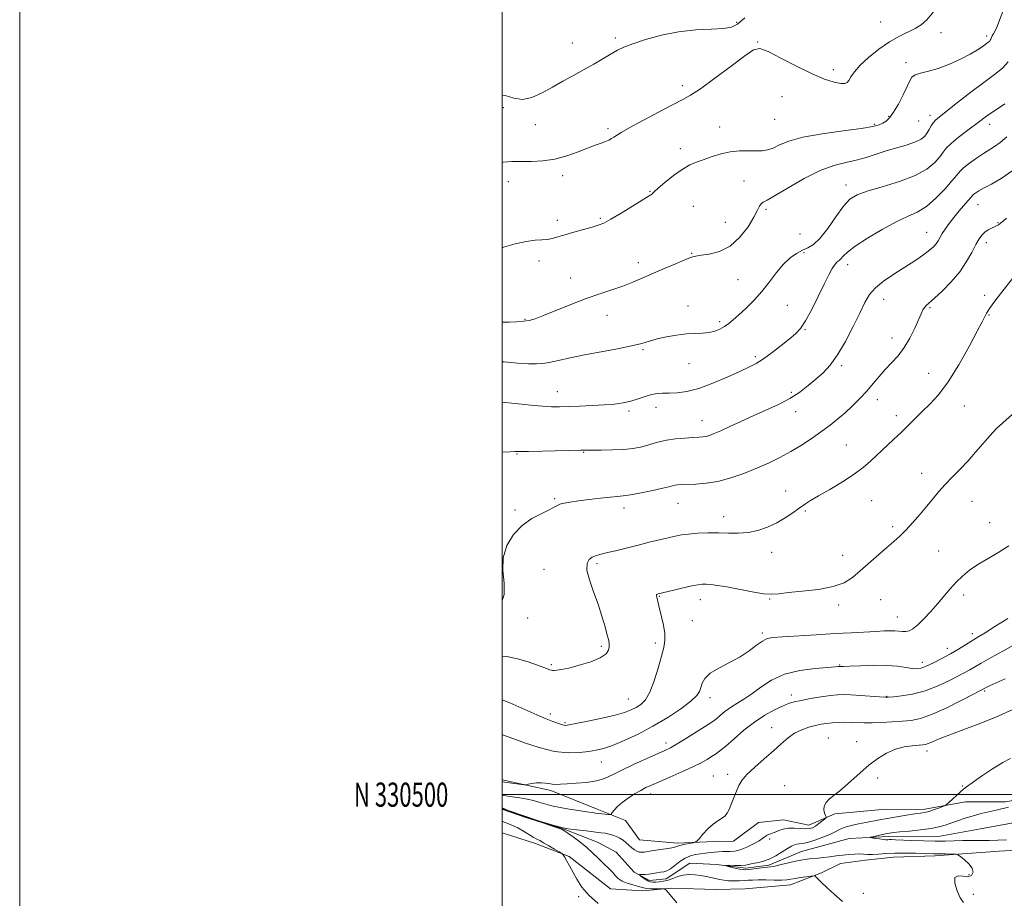
# Model space of a CAD drawing. Extents: x 2087300 to 2090200, y 329800 to 332700.
# Drawn here: x 2087300 to 2087708, y 330457 to 330821 of the extents above; entities that cross this region are included whole.
import ezdxf
from ezdxf.enums import TextEntityAlignment as Align

# ---------------------------------------------------------------- set-up
doc = ezdxf.new("R2010")
doc.units = 0
doc.header["$MEASUREMENT"] = 0
doc.linetypes.add('rvrstm', pattern=[117.1, 50, -3.9, 0.5, -3.9, 0.5, -3.9, 0.5, -3.9, 50])
for name, color, linetype, lineweight in [('32000', 7, 'Continuous', 0), ('32001', 7, 'Continuous', 0), ('DTM HARD BREAKLINE', 7, 'Continuous', 0), ('DTM SPOT ELEVATION', 2, 'Continuous', 13), ('INDEX CONTOUR', 41, 'Continuous', 13), ('INTERMEDIATE CONTOUR', 44, 'Continuous', 0), ('STREAM - RIVER SINGLE LINE', 142, 'rvrstm', 0)]:
    doc.layers.add(name, color=color, linetype=linetype, lineweight=lineweight)
doc.styles.add('Style-WORKING', font='WORKING.shx')

msp = doc.modelspace()

# ---------------------------------------------------------------- linework, layer by layer
at = {"layer": '32000', "flags": 128}
for points in [[(2087300, 329800), (2090200, 329800), (2090200, 332700), (2087300, 332700), (2087300, 329800)], [(2087500, 330000), (2090000, 330000), (2090000, 332500), (2087500, 332500), (2087500, 330000)], [(2087500, 330500), (2090000, 330500)]]:
    msp.add_lwpolyline(points, dxfattribs=at)
at = {"layer": 'DTM HARD BREAKLINE'}
for points in [[(2087679.48, 330474.71, 1212.31), (2087705.99, 330476.59, 1211.41), (2087734.9, 330478.22, 1210.93), (2087751.31, 330479.41, 1210.79), (2087771.73, 330486.41, 1209.61), (2087793.93, 330495.67, 1207.69), (2087821.91, 330515.26, 1207.28), (2087839.84, 330519, 1206.79), (2087861.82, 330523.91, 1206.81), (2087878.93, 330525.81, 1206.64), (2087891.24, 330529.48, 1205.26), (2087911.78, 330526.22, 1204.27), (2087947.92, 330521.91, 1203.28), (2087981.41, 330516.57, 1202.52), (2088020.38, 330510.32, 1201.13), (2088038.95, 330508.31, 1200.81), (2088052.62, 330503.99, 1201.12), (2088064.57, 330503.02, 1200.98), (2088073.73, 330504.33, 1200.18)], [(2087500, 330506.185, 1220.339), (2087520.13, 330501.73, 1219.63), (2087539.41, 330494.02, 1218.44), (2087551.08, 330489.24, 1217.52), (2087556.98, 330481.24, 1217.12), (2087572.65, 330479.93, 1216.37), (2087587.91, 330480.62, 1215.64), (2087595.86, 330480.72, 1215.55), (2087606.24, 330488.43, 1215.15), (2087616.57, 330489.57, 1214.83), (2087627.07, 330487.3, 1214.61), (2087637.87, 330492.11, 1213.71), (2087657.53, 330493.87, 1213.26), (2087675.2, 330493.96, 1212.4), (2087692.07, 330497.08, 1211.63), (2087708.6, 330497.04, 1210.75), (2087727.49, 330500.3, 1210.76), (2087744.38, 330501.9, 1210.38), (2087763.26, 330505.42, 1209.14)], [(2087679.48, 330474.71, 1212.31), (2087662.2, 330474.11, 1212.68), (2087650.6, 330472.83, 1212.68), (2087640.27, 330471.44, 1212.82), (2087632.37, 330467.55, 1213.82), (2087619.56, 330462.6, 1214.66), (2087600.78, 330460.97, 1215.49), (2087588.41, 330460.69, 1215.49), (2087570.36, 330461.22, 1215.83), (2087558.13, 330460.18, 1216.56), (2087544.87, 330461.02, 1217.16), (2087527.79, 330474.31, 1217.89), (2087513.84, 330479.82, 1218.47), (2087500, 330484.239, 1219.749)]]:
    msp.add_polyline3d(points, dxfattribs=at)
at = {"layer": 'DTM SPOT ELEVATION'}
for p in [(2087597.27, 330820.06, 1242.2), (2087656.98, 330820.21, 1241.1), (2087681.93, 330815.87, 1239.3), (2087529.12, 330811.61, 1242.8), (2087546.92, 330813.58, 1242.3), (2087605.9, 330811.92, 1240.1), (2087700.88, 330814.45, 1238.4), (2087667.41, 330803.33, 1238.4), (2087637.28, 330800.44, 1240.7), (2087574.63, 330793.89, 1240.4), (2087616.07, 330789.3, 1238.5), (2087500.45, 330784.76, 1240.6), (2087612.95, 330779.95, 1239.2), (2087660.26, 330781.13, 1238.1), (2087672.6, 330779.24, 1237.2), (2087677.33, 330781.55, 1236.5), (2087513.72, 330777.63, 1241.3), (2087543.86, 330776.03, 1240.3), (2087590.18, 330776.69, 1238.8), (2087654.25, 330777.8, 1238.2), (2087702.04, 330777.78, 1233.4), (2087573.92, 330767.72, 1238.6), (2087502.62, 330754.04, 1239.3), (2087525.11, 330756.57, 1239.5), (2087600.23, 330754.35, 1236.9), (2087561.29, 330750.13, 1238.1), (2087642.56, 330752.67, 1234.6), (2087579.3, 330743.91, 1236.6), (2087609.38, 330742.58, 1235.7), (2087697.3, 330744.58, 1229.2), (2087522.9, 330738.07, 1238.5), (2087540.7, 330738.84, 1238.2), (2087592.49, 330737.17, 1237.2), (2087705.52, 330737.07, 1228.1), (2087623.46, 330732.33, 1235.5), (2087675.92, 330733.01, 1230.8), (2087700.71, 330728.78, 1227.5), (2087515.25, 330721.21, 1237.5), (2087578.62, 330724.34, 1236.1), (2087625.16, 330724.6, 1233.6), (2087556.49, 330720.54, 1236.5), (2087643.22, 330719.61, 1231.4), (2087528.43, 330714.2, 1236.6), (2087597.83, 330713.47, 1234.9), (2087658.14, 330705.27, 1229.3), (2087700.08, 330706.9, 1226.3), (2087577.1, 330702.54, 1234.6), (2087618.2, 330702.82, 1233.1), (2087677.42, 330701.83, 1227.8), (2087509.48, 330696.95, 1236.1), (2087543.48, 330698.7, 1235.4), (2087701.81, 330698.86, 1225.9), (2087590.11, 330696.08, 1234.3), (2087625.61, 330692.78, 1231.9), (2087661.65, 330689.29, 1228.6), (2087558.33, 330684.4, 1233.8), (2087605.01, 330681.51, 1232.3), (2087577.47, 330678.7, 1233.3), (2087640.75, 330677.85, 1229.7), (2087676.75, 330674.69, 1226.9), (2087522.81, 330667.07, 1232.7), (2087619.84, 330666.71, 1230.3), (2087563.81, 330660.55, 1231.4), (2087655.55, 330663.66, 1227.4), (2087691.56, 330661.04, 1225.1), (2087552.64, 330659, 1231.7), (2087621.62, 330658.76, 1229.4), (2087663.44, 330657.04, 1226.5), (2087582.84, 330655.02, 1230.7), (2087642.74, 330644.95, 1226.9), (2087506.15, 330641.23, 1229.9), (2087533.74, 330641.84, 1229.9), (2087673.96, 330633.14, 1224.6), (2087617.54, 330625.79, 1226.7), (2087521.77, 330622.66, 1228.2), (2087572.95, 330620.75, 1227.2), (2087653.14, 330621.91, 1225.1), (2087694.8, 330621.51, 1223.2), (2087505.29, 330618, 1228.3), (2087550.54, 330618.86, 1227.5), (2087591.85, 330615.23, 1226.6), (2087625.66, 330617.59, 1225.8), (2087661.88, 330611.01, 1224.3), (2087702.06, 330612.72, 1222.7), (2087611.73, 330600.45, 1225.4), (2087641.2, 330599.14, 1224.6), (2087681.01, 330600.99, 1223.1), (2087539.36, 330595.75, 1225.7), (2087517.33, 330593.42, 1226.8), (2087565.21, 330582.24, 1223.9), (2087691.38, 330582.75, 1221.5), (2087582.11, 330580.86, 1223.4), (2087610.91, 330581.05, 1223.9), (2087639.54, 330578.66, 1223.7), (2087656.88, 330580.86, 1223.1), (2087510.63, 330573.19, 1227.7), (2087578.85, 330572.13, 1223.1), (2087663.82, 330573.68, 1222.8), (2087607.9, 330566.99, 1222.3), (2087694.85, 330566.79, 1220.5), (2087563.53, 330562.83, 1224.4), (2087541.15, 330561.45, 1226.3), (2087684.49, 330560.71, 1220.6), (2087520.39, 330553.83, 1226.2), (2087639.9, 330553.71, 1220.1), (2087674.21, 330554.82, 1220.5), (2087700.03, 330542.93, 1215.8), (2087552.36, 330539.66, 1224.9), (2087586.16, 330540.19, 1221.5), (2087619.86, 330541.32, 1218.5), (2087659.43, 330540.81, 1218.1), (2087519.95, 330533.44, 1224.4), (2087526.05, 330529.81, 1224.2), (2087611.66, 330527.83, 1216.7), (2087567.9, 330521.44, 1220.5), (2087635.24, 330523.52, 1214.9), (2087646.97, 330522.02, 1214.6), (2087676.13, 330518.09, 1213.5), (2087541.16, 330513.58, 1221.2), (2087587.55, 330507.7, 1216.8), (2087593.44, 330508.43, 1216.4), (2087655.61, 330506.84, 1213.6), (2087617.11, 330503.77, 1214.8), (2087690.81, 330503.57, 1212.1), (2087561.51, 330500.3, 1217.4), (2087610.89, 330481.67, 1213.6), (2087693.54, 330466.81, 1212.2), (2087531.69, 330457.77, 1218.2), (2087649.68, 330459.09, 1213.5), (2087695.32, 330458.71, 1211.5)]:
    msp.add_point(p, dxfattribs=at)
at = {"layer": 'INDEX CONTOUR'}
for points in [[(2087500, 330762.048, 1240), (2087500.479, 330762.146, 1240), (2087503.987, 330762.388, 1240), (2087507.675, 330762.375, 1240), (2087511.995, 330762.398, 1240), (2087516.815, 330762.687, 1240), (2087521.853, 330763.451, 1240), (2087526.828, 330764.803, 1240), (2087531.454, 330766.453, 1240), (2087535.445, 330768.011, 1240), (2087538.589, 330769.179, 1240), (2087540.979, 330770.019, 1240), (2087542.783, 330770.683, 1240), (2087544.167, 330771.303, 1240), (2087545.276, 330771.917, 1240), (2087546.253, 330772.546, 1240), (2087547.356, 330773.271, 1240), (2087549.295, 330774.442, 1240), (2087552.895, 330776.471, 1240), (2087558.574, 330779.558, 1240), (2087565.125, 330783.049, 1240), (2087570.929, 330786.074, 1240), (2087574.907, 330788.099, 1240), (2087578.131, 330789.905, 1240), (2087582.205, 330792.607, 1240), (2087588.184, 330796.911, 1240), (2087594.902, 330801.877, 1240), (2087600.636, 330806.156, 1240), (2087604.241, 330808.645, 1240), (2087606.864, 330809.225, 1240), (2087610.227, 330808.022, 1240), (2087615.551, 330805.3, 1240), (2087622.052, 330801.874, 1240), (2087628.449, 330798.698, 1240), (2087633.686, 330796.522, 1240), (2087637.624, 330795.293, 1240), (2087640.354, 330794.757, 1240), (2087642.023, 330794.706, 1240), (2087643.003, 330795.129, 1240), (2087643.725, 330796.064, 1240), (2087644.611, 330797.549, 1240), (2087646.048, 330799.617, 1240), (2087648.416, 330802.309, 1240), (2087651.936, 330805.569, 1240), (2087656.189, 330808.981, 1240), (2087660.599, 330812.035, 1240), (2087664.672, 330814.357, 1240), (2087671.235, 330817.568, 1240), (2087673.67, 330819.088, 1240), (2087675.995, 330821.198, 1240), (2087678.763, 330824.483, 1240)], [(2087500, 330641.945, 1230), (2087500.09, 330641.952, 1230), (2087503.22, 330642.142, 1230), (2087505.303, 330642.22, 1230), (2087510.931, 330642.281, 1230), (2087516.698, 330642.383, 1230), (2087532.683, 330642.731, 1230), (2087534.923, 330642.768, 1230), (2087541.173, 330642.787, 1230), (2087545.801, 330642.857, 1230), (2087550.377, 330643.059, 1230), (2087554.2, 330643.448, 1230), (2087557.322, 330644.009, 1230), (2087559.983, 330644.706, 1230), (2087562.443, 330645.496, 1230), (2087565.032, 330646.287, 1230), (2087568.1, 330646.974, 1230), (2087571.829, 330647.481, 1230), (2087575.721, 330647.82, 1230), (2087579.115, 330648.029, 1230), (2087581.522, 330648.156, 1230), (2087583.192, 330648.281, 1230), (2087584.548, 330648.496, 1230), (2087586.003, 330648.9, 1230), (2087587.915, 330649.626, 1230), (2087590.625, 330650.813, 1230), (2087594.368, 330652.55, 1230), (2087598.943, 330654.686, 1230), (2087604.039, 330657.017, 1230), (2087609.344, 330659.378, 1230), (2087614.536, 330661.776, 1230), (2087619.292, 330664.258, 1230), (2087623.373, 330666.855, 1230), (2087626.893, 330669.517, 1230), (2087630.05, 330672.178, 1230), (2087633.034, 330674.874, 1230), (2087635.993, 330678.059, 1230), (2087639.07, 330682.288, 1230), (2087642.322, 330687.853, 1230), (2087645.489, 330693.97, 1230), (2087648.23, 330699.594, 1230), (2087650.36, 330703.936, 1230), (2087652.331, 330707.251, 1230), (2087654.748, 330710.054, 1230), (2087658.038, 330712.762, 1230), (2087661.905, 330715.41, 1230), (2087665.873, 330717.934, 1230), (2087669.527, 330720.275, 1230), (2087672.709, 330722.386, 1230), (2087675.322, 330724.227, 1230), (2087677.309, 330725.781, 1230), (2087678.772, 330727.124, 1230), (2087679.852, 330728.359, 1230), (2087680.697, 330729.591, 1230), (2087682.424, 330732.517, 1230), (2087683.658, 330734.428, 1230), (2087685.243, 330736.665, 1230), (2087687.2, 330739.202, 1230), (2087689.476, 330741.946, 1230), (2087695.107, 330748.466, 1230), (2087695.58, 330748.913, 1230), (2087696.339, 330749.493, 1230), (2087697.655, 330750.32, 1230), (2087699.769, 330751.456, 1230), (2087702.872, 330753.014, 1230), (2087706.928, 330755.324, 1230), (2087711.847, 330758.769, 1230)], [(2087500, 330505.25, 1220), (2087500.025, 330505.247, 1220), (2087508.023, 330504.253, 1220), (2087509.194, 330504.122, 1220), (2087509.918, 330504.13, 1220), (2087510.816, 330504.283, 1220), (2087512.339, 330504.561, 1220), (2087514.27, 330504.838, 1220), (2087516.219, 330504.959, 1220), (2087517.891, 330504.824, 1220), (2087519.341, 330504.555, 1220), (2087520.716, 330504.327, 1220), (2087522.2, 330504.272, 1220), (2087524.132, 330504.363, 1220), (2087526.892, 330504.528, 1220), (2087530.675, 330504.732, 1220), (2087534.96, 330505.077, 1220), (2087539.045, 330505.702, 1220), (2087542.468, 330506.726, 1220), (2087545.738, 330508.187, 1220), (2087549.602, 330510.109, 1220), (2087554.515, 330512.438, 1220), (2087559.746, 330514.826, 1220), (2087567.404, 330518.251, 1220), (2087569.841, 330519.452, 1220), (2087572.616, 330521.031, 1220), (2087576.427, 330523.369, 1220), (2087580.622, 330526.007, 1220), (2087586.486, 330529.736, 1220), (2087587.85, 330530.669, 1220), (2087588.99, 330531.591, 1220), (2087590.467, 330532.888, 1220), (2087592.363, 330534.477, 1220), (2087594.638, 330536.152, 1220), (2087597.26, 330537.79, 1220), (2087600.229, 330539.582, 1220), (2087603.551, 330541.8, 1220), (2087607.284, 330544.574, 1220), (2087611.678, 330547.471, 1220), (2087617.036, 330549.917, 1220), (2087623.399, 330551.484, 1220), (2087629.778, 330552.321, 1220), (2087634.923, 330552.721, 1220), (2087637.925, 330552.935, 1220), (2087639.238, 330553.048, 1220), (2087639.981, 330553.128, 1220), (2087640.463, 330553.114, 1220), (2087641.56, 330553.142, 1220), (2087644.123, 330553.249, 1220), (2087648.55, 330553.444, 1220), (2087654.035, 330553.601, 1220), (2087659.471, 330553.56, 1220), (2087663.958, 330553.222, 1220), (2087667.427, 330552.738, 1220), (2087670.013, 330552.317, 1220), (2087671.926, 330552.16, 1220), (2087673.673, 330552.41, 1220), (2087675.825, 330553.196, 1220), (2087678.794, 330554.586, 1220), (2087682.305, 330556.401, 1220), (2087685.913, 330558.4, 1220), (2087689.226, 330560.354, 1220), (2087692.055, 330562.098, 1220), (2087694.264, 330563.479, 1220), (2087697.566, 330565.496, 1220), (2087700.171, 330567.137, 1220), (2087704.291, 330569.762, 1220), (2087709.588, 330572.982, 1220)], [(2087709.121, 330481.277, 1210), (2087705.469, 330481.118, 1210), (2087701.991, 330481.01, 1210), (2087698.315, 330480.995, 1210), (2087694.526, 330481.018, 1210), (2087690.828, 330481, 1210), (2087687.32, 330480.891, 1210), (2087683.697, 330480.764, 1210), (2087679.557, 330480.715, 1210), (2087674.704, 330480.816, 1210), (2087669.79, 330481.008, 1210), (2087662.995, 330481.317, 1210), (2087661.464, 330481.364, 1210), (2087660.574, 330481.362, 1210), (2087659.861, 330481.338, 1210), (2087659.054, 330481.341, 1210), (2087657.927, 330481.425, 1210), (2087656.365, 330481.621, 1210), (2087654.682, 330481.868, 1210), (2087653.301, 330482.084, 1210), (2087652.582, 330482.216, 1210), (2087652.627, 330482.333, 1210), (2087653.474, 330482.537, 1210), (2087657.058, 330483.327, 1210), (2087658.957, 330483.73, 1210), (2087660.507, 330484.024, 1210), (2087662.236, 330484.267, 1210), (2087664.872, 330484.543, 1210), (2087668.856, 330484.925, 1210), (2087673.493, 330485.409, 1210), (2087677.805, 330485.973, 1210), (2087681.074, 330486.609, 1210), (2087683.627, 330487.342, 1210), (2087686.056, 330488.207, 1210), (2087688.828, 330489.215, 1210), (2087691.928, 330490.277, 1210), (2087695.218, 330491.28, 1210), (2087698.558, 330492.14, 1210), (2087704.734, 330493.546, 1210), (2087709.955, 330494.847, 1210)]]:
    msp.add_polyline3d(points, dxfattribs=at)
at = {"layer": 'INTERMEDIATE CONTOUR'}
for points in [[(2087500, 330726.698, 1238), (2087500.514, 330726.863, 1238), (2087505.383, 330728.25, 1238), (2087509.999, 330729.314, 1238), (2087513.657, 330729.816, 1238), (2087516.465, 330729.971, 1238), (2087518.733, 330730.113, 1238), (2087520.793, 330730.508, 1238), (2087523.053, 330731.181, 1238), (2087525.944, 330732.092, 1238), (2087529.692, 330733.184, 1238), (2087533.724, 330734.297, 1238), (2087537.263, 330735.253, 1238), (2087539.826, 330735.986, 1238), (2087542.099, 330736.886, 1238), (2087545.064, 330738.465, 1238), (2087549.337, 330741.01, 1238), (2087554.086, 330743.937, 1238), (2087558.112, 330746.442, 1238), (2087561.62, 330748.601, 1238), (2087562.018, 330748.893, 1238), (2087562.305, 330749.209, 1238), (2087563.002, 330749.919, 1238), (2087564.609, 330751.38, 1238), (2087567.433, 330753.777, 1238), (2087570.999, 330756.601, 1238), (2087574.639, 330759.171, 1238), (2087577.847, 330760.98, 1238), (2087580.79, 330762.233, 1238), (2087583.795, 330763.311, 1238), (2087587.12, 330764.49, 1238), (2087590.733, 330765.622, 1238), (2087594.528, 330766.455, 1238), (2087598.373, 330766.816, 1238), (2087602.03, 330766.855, 1238), (2087605.232, 330766.799, 1238), (2087607.819, 330766.868, 1238), (2087610.057, 330767.219, 1238), (2087612.315, 330767.996, 1238), (2087615.031, 330769.277, 1238), (2087618.897, 330770.862, 1238), (2087624.671, 330772.479, 1238), (2087632.657, 330773.907, 1238), (2087641.36, 330775.107, 1238), (2087648.833, 330776.09, 1238), (2087653.624, 330776.879, 1238), (2087656.274, 330777.572, 1238), (2087657.819, 330778.279, 1238), (2087659.15, 330779.16, 1238), (2087660.578, 330780.553, 1238), (2087662.264, 330782.845, 1238), (2087664.277, 330786.216, 1238), (2087666.307, 330790.038, 1238), (2087667.948, 330793.477, 1238), (2087668.968, 330795.894, 1238), (2087669.826, 330797.418, 1238), (2087671.155, 330798.369, 1238), (2087673.457, 330799.07, 1238), (2087676.712, 330799.841, 1238), (2087680.766, 330801.002, 1238), (2087685.39, 330802.759, 1238), (2087690.035, 330804.856, 1238), (2087694.076, 330806.924, 1238), (2087697.037, 330808.659, 1238), (2087699.051, 330810.017, 1238), (2087701.334, 330811.718, 1238), (2087701.961, 330812.222, 1238), (2087702.359, 330812.671, 1238), (2087702.613, 330813.181, 1238), (2087702.841, 330813.782, 1238), (2087703.172, 330814.481, 1238), (2087703.706, 330815.328, 1238), (2087704.416, 330816.539, 1238), (2087705.247, 330818.375, 1238), (2087706.215, 330821.056, 1238), (2087707.617, 330824.653, 1238)], [(2087500, 330789.969, 1242), (2087501.233, 330789.771, 1242), (2087504.868, 330788.621, 1242), (2087508.455, 330788.075, 1242), (2087512.367, 330788.934, 1242), (2087516.557, 330790.874, 1242), (2087520.879, 330793.286, 1242), (2087525.207, 330795.68, 1242), (2087529.511, 330798.02, 1242), (2087533.786, 330800.389, 1242), (2087537.982, 330802.815, 1242), (2087545.163, 330807.081, 1242), (2087547.793, 330808.559, 1242), (2087550.48, 330809.817, 1242), (2087554.145, 330811.209, 1242), (2087559.448, 330812.963, 1242), (2087566.003, 330814.778, 1242), (2087573.16, 330816.221, 1242), (2087580.271, 330816.992, 1242), (2087586.678, 330817.317, 1242), (2087591.723, 330817.553, 1242), (2087595.061, 330818.08, 1242), (2087597.608, 330819.374, 1242), (2087600.593, 330821.936, 1242)], [(2087500, 330695.831, 1236), (2087500.597, 330695.839, 1236), (2087503.029, 330695.9, 1236), (2087505.964, 330696.018, 1236), (2087508.792, 330696.211, 1236), (2087511.146, 330696.539, 1236), (2087513.656, 330697.23, 1236), (2087517.196, 330698.554, 1236), (2087528.509, 330703.166, 1236), (2087534.789, 330705.602, 1236), (2087540.463, 330707.593, 1236), (2087545.497, 330709.244, 1236), (2087550.029, 330710.784, 1236), (2087554.226, 330712.405, 1236), (2087558.374, 330714.174, 1236), (2087562.791, 330716.119, 1236), (2087567.617, 330718.217, 1236), (2087572.28, 330720.214, 1236), (2087576.035, 330721.797, 1236), (2087578.433, 330722.751, 1236), (2087580.222, 330723.252, 1236), (2087582.446, 330723.571, 1236), (2087585.872, 330724.026, 1236), (2087590.126, 330725.11, 1236), (2087594.555, 330727.359, 1236), (2087598.578, 330731.048, 1236), (2087601.924, 330735.402, 1236), (2087604.396, 330739.387, 1236), (2087605.899, 330742.191, 1236), (2087606.744, 330743.917, 1236), (2087607.343, 330744.895, 1236), (2087608.164, 330745.516, 1236), (2087609.882, 330746.41, 1236), (2087613.231, 330748.271, 1236), (2087618.627, 330751.499, 1236), (2087625.217, 330755.324, 1236), (2087631.831, 330758.685, 1236), (2087637.548, 330760.804, 1236), (2087642.428, 330762.019, 1236), (2087646.785, 330762.953, 1236), (2087650.905, 330764.1, 1236), (2087659.212, 330766.82, 1236), (2087663.635, 330768.128, 1236), (2087667.849, 330769.362, 1236), (2087671.322, 330770.551, 1236), (2087673.683, 330771.731, 1236), (2087675.173, 330772.958, 1236), (2087676.19, 330774.292, 1236), (2087677.07, 330775.756, 1236), (2087677.907, 330777.217, 1236), (2087678.735, 330778.509, 1236), (2087679.69, 330779.594, 1236), (2087681.309, 330780.972, 1236), (2087688.823, 330786.876, 1236), (2087694.323, 330791.152, 1236), (2087699.7, 330795.228, 1236), (2087704.104, 330798.456, 1236), (2087707.43, 330801.131, 1236), (2087709.756, 330803.775, 1236)], [(2087500, 330679.445, 1234), (2087500.881, 330679.342, 1234), (2087506.342, 330678.889, 1234), (2087510.936, 330678.613, 1234), (2087514.174, 330678.51, 1234), (2087516.714, 330678.647, 1234), (2087519.503, 330679.11, 1234), (2087523.313, 330679.946, 1234), (2087528.24, 330681.058, 1234), (2087534.206, 330682.313, 1234), (2087540.988, 330683.592, 1234), (2087547.776, 330684.836, 1234), (2087553.613, 330685.997, 1234), (2087557.857, 330687.047, 1234), (2087561.114, 330688.005, 1234), (2087564.307, 330688.911, 1234), (2087568.12, 330689.775, 1234), (2087572.312, 330690.507, 1234), (2087576.404, 330690.991, 1234), (2087580.011, 330691.174, 1234), (2087583.121, 330691.252, 1234), (2087585.815, 330691.483, 1234), (2087588.17, 330692.063, 1234), (2087590.256, 330692.949, 1234), (2087592.138, 330694.035, 1234), (2087593.917, 330695.266, 1234), (2087595.831, 330696.801, 1234), (2087598.148, 330698.85, 1234), (2087601.048, 330701.564, 1234), (2087604.32, 330704.856, 1234), (2087607.657, 330708.587, 1234), (2087610.817, 330712.57, 1234), (2087613.792, 330716.454, 1234), (2087616.637, 330719.846, 1234), (2087619.387, 330722.443, 1234), (2087622.007, 330724.316, 1234), (2087624.441, 330725.627, 1234), (2087626.695, 330726.64, 1234), (2087629.015, 330728.028, 1234), (2087631.707, 330730.567, 1234), (2087634.947, 330734.701, 1234), (2087638.385, 330739.539, 1234), (2087641.542, 330743.855, 1234), (2087644.191, 330746.749, 1234), (2087647.122, 330748.608, 1234), (2087651.376, 330750.143, 1234), (2087657.577, 330751.94, 1234), (2087664.681, 330754.093, 1234), (2087671.225, 330756.575, 1234), (2087676.061, 330759.306, 1234), (2087679.305, 330762.026, 1234), (2087681.392, 330764.42, 1234), (2087682.791, 330766.3, 1234), (2087684.129, 330767.984, 1234), (2087686.069, 330769.907, 1234), (2087689.043, 330772.361, 1234), (2087692.548, 330775.047, 1234), (2087698.469, 330779.487, 1234), (2087700.95, 330781.298, 1234), (2087704.091, 330783.457, 1234), (2087708.375, 330786.318, 1234)], [(2087500, 330662.729, 1232), (2087501.448, 330662.591, 1232), (2087511.856, 330661.47, 1232), (2087516.664, 330661.011, 1232), (2087520.427, 330660.783, 1232), (2087523.726, 330660.752, 1232), (2087527.418, 330660.847, 1232), (2087532.096, 330661.01, 1232), (2087537.297, 330661.232, 1232), (2087542.293, 330661.513, 1232), (2087546.526, 330661.867, 1232), (2087550.11, 330662.362, 1232), (2087553.324, 330663.075, 1232), (2087556.39, 330664.03, 1232), (2087559.276, 330665.031, 1232), (2087561.888, 330665.827, 1232), (2087564.211, 330666.237, 1232), (2087566.522, 330666.373, 1232), (2087569.182, 330666.416, 1232), (2087572.501, 330666.571, 1232), (2087576.612, 330667.122, 1232), (2087581.599, 330668.377, 1232), (2087587.394, 330670.495, 1232), (2087593.3, 330673.029, 1232), (2087598.467, 330675.387, 1232), (2087602.315, 330677.165, 1232), (2087605.357, 330678.723, 1232), (2087608.375, 330680.611, 1232), (2087611.927, 330683.196, 1232), (2087615.664, 330686.107, 1232), (2087619.012, 330688.793, 1232), (2087621.572, 330690.935, 1232), (2087623.668, 330693.166, 1232), (2087625.803, 330696.352, 1232), (2087628.331, 330701.037, 1232), (2087631.016, 330706.465, 1232), (2087633.474, 330711.554, 1232), (2087635.408, 330715.439, 1232), (2087636.867, 330718.128, 1232), (2087637.983, 330719.84, 1232), (2087638.885, 330720.826, 1232), (2087639.675, 330721.452, 1232), (2087640.451, 330722.111, 1232), (2087641.408, 330723.163, 1232), (2087643.142, 330724.835, 1232), (2087646.35, 330727.321, 1232), (2087651.414, 330730.659, 1232), (2087657.465, 330734.264, 1232), (2087663.322, 330737.393, 1232), (2087668.099, 330739.575, 1232), (2087672.087, 330741.412, 1232), (2087675.872, 330743.774, 1232), (2087679.844, 330747.23, 1232), (2087683.613, 330751.136, 1232), (2087686.593, 330754.547, 1232), (2087688.433, 330756.789, 1232), (2087689.721, 330758.289, 1232), (2087691.279, 330759.744, 1232), (2087693.697, 330761.668, 1232), (2087696.634, 330763.82, 1232), (2087699.514, 330765.771, 1232), (2087704.094, 330768.589, 1232), (2087706.416, 330770.287, 1232), (2087709.194, 330772.685, 1232)], [(2087500, 330580.416, 1228), (2087500.86, 330582.92, 1228), (2087500.863, 330587.662, 1228), (2087500.325, 330592.862, 1228), (2087500.378, 330598.162, 1228), (2087501.886, 330603.223, 1228), (2087504.669, 330607.773, 1228), (2087508.288, 330611.561, 1228), (2087512.282, 330614.412, 1228), (2087516.116, 330616.46, 1228), (2087519.236, 330617.92, 1228), (2087521.283, 330618.985, 1228), (2087522.663, 330619.764, 1228), (2087523.972, 330620.348, 1228), (2087525.747, 330620.822, 1228), (2087528.254, 330621.262, 1228), (2087531.696, 330621.742, 1228), (2087536.097, 330622.302, 1228), (2087540.763, 330622.86, 1228), (2087544.823, 330623.3, 1228), (2087547.725, 330623.566, 1228), (2087550.189, 330623.822, 1228), (2087553.257, 330624.292, 1228), (2087557.601, 330625.117, 1228), (2087562.424, 330626.116, 1228), (2087566.559, 330627.028, 1228), (2087569.152, 330627.652, 1228), (2087570.588, 330628.025, 1228), (2087571.564, 330628.243, 1228), (2087572.707, 330628.389, 1228), (2087574.362, 330628.495, 1228), (2087580.228, 330628.699, 1228), (2087584.505, 330629.047, 1228), (2087589.428, 330629.857, 1228), (2087594.771, 330631.282, 1228), (2087600.247, 330633.166, 1228), (2087605.555, 330635.273, 1228), (2087610.471, 330637.428, 1228), (2087615.099, 330639.686, 1228), (2087619.621, 330642.162, 1228), (2087624.153, 330644.917, 1228), (2087628.536, 330647.8, 1228), (2087632.542, 330650.608, 1228), (2087636.024, 330653.201, 1228), (2087639.148, 330655.707, 1228), (2087642.162, 330658.315, 1228), (2087645.245, 330661.165, 1228), (2087648.314, 330664.197, 1228), (2087651.219, 330667.299, 1228), (2087653.863, 330670.372, 1228), (2087656.351, 330673.363, 1228), (2087658.845, 330676.233, 1228), (2087661.454, 330679, 1228), (2087664.102, 330681.915, 1228), (2087666.666, 330685.286, 1228), (2087669.021, 330689.263, 1228), (2087671.047, 330693.343, 1228), (2087672.623, 330696.868, 1228), (2087673.688, 330699.339, 1228), (2087674.416, 330700.926, 1228), (2087675.032, 330701.96, 1228), (2087675.796, 330702.802, 1228), (2087679.18, 330705.781, 1228), (2087682.368, 330708.747, 1228), (2087686.101, 330712.538, 1228), (2087689.681, 330716.731, 1228), (2087692.556, 330720.92, 1228), (2087694.746, 330724.774, 1228), (2087696.413, 330727.979, 1228), (2087697.725, 330730.318, 1228), (2087698.881, 330731.951, 1228), (2087700.083, 330733.136, 1228), (2087701.466, 330734.084, 1228), (2087702.876, 330734.842, 1228), (2087704.969, 330735.828, 1228), (2087705.701, 330736.244, 1228), (2087706.558, 330736.845, 1228), (2087707.737, 330737.756, 1228), (2087709.144, 330738.888, 1228)], [(2087500, 330557.433, 1226), (2087501.978, 330557.285, 1226), (2087506.36, 330556.331, 1226), (2087510.801, 330554.992, 1226), (2087514.604, 330553.683, 1226), (2087517.24, 330552.738, 1226), (2087519.822, 330551.783, 1226), (2087520.415, 330551.586, 1226), (2087520.916, 330551.499, 1226), (2087521.579, 330551.488, 1226), (2087522.676, 330551.55, 1226), (2087524.567, 330551.821, 1226), (2087527.624, 330552.468, 1226), (2087531.97, 330553.601, 1226), (2087536.712, 330555.089, 1226), (2087540.7, 330556.74, 1226), (2087543.074, 330558.382, 1226), (2087544.119, 330559.914, 1226), (2087544.407, 330561.25, 1226), (2087544.406, 330562.413, 1226), (2087544.156, 330563.841, 1226), (2087543.595, 330566.077, 1226), (2087542.671, 330569.512, 1226), (2087541.388, 330573.922, 1226), (2087539.755, 330578.927, 1226), (2087537.872, 330584.124, 1226), (2087536.168, 330588.997, 1226), (2087535.152, 330593.006, 1226), (2087535.185, 330595.758, 1226), (2087536.021, 330597.453, 1226), (2087537.262, 330598.439, 1226), (2087538.648, 330599.047, 1226), (2087540.465, 330599.541, 1226), (2087543.133, 330600.165, 1226), (2087546.921, 330601.097, 1226), (2087556.328, 330603.459, 1226), (2087561.003, 330604.597, 1226), (2087568.839, 330606.457, 1226), (2087571.706, 330607.125, 1226), (2087574.311, 330607.635, 1226), (2087577.255, 330608.024, 1226), (2087580.973, 330608.315, 1226), (2087585.229, 330608.492, 1226), (2087589.621, 330608.523, 1226), (2087593.832, 330608.425, 1226), (2087597.895, 330608.405, 1226), (2087601.933, 330608.715, 1226), (2087606.02, 330609.553, 1226), (2087610.053, 330610.889, 1226), (2087613.882, 330612.639, 1226), (2087617.375, 330614.689, 1226), (2087620.464, 330616.804, 1226), (2087623.1, 330618.726, 1226), (2087625.356, 330620.307, 1226), (2087627.805, 330621.869, 1226), (2087631.143, 330623.85, 1226), (2087635.786, 330626.543, 1226), (2087641.036, 330629.66, 1226), (2087645.914, 330632.769, 1226), (2087649.706, 330635.555, 1226), (2087652.752, 330638.179, 1226), (2087662.288, 330647.165, 1226), (2087665.546, 330650.3, 1226), (2087668.458, 330653.2, 1226), (2087671.201, 330655.962, 1226), (2087674.049, 330658.748, 1226), (2087677.236, 330661.802, 1226), (2087680.84, 330665.69, 1226), (2087684.901, 330671.062, 1226), (2087689.339, 330678.178, 1226), (2087693.594, 330685.751, 1226), (2087696.983, 330692.109, 1226), (2087699.021, 330696.012, 1226), (2087700.015, 330697.962, 1226), (2087700.813, 330699.623, 1226), (2087701.271, 330700.443, 1226), (2087701.982, 330701.528, 1226), (2087703.087, 330703.047, 1226), (2087704.683, 330705.142, 1226), (2087712.509, 330715.2, 1226)], [(2087500, 330539.347, 1224), (2087503.245, 330537.991, 1224), (2087514.323, 330533.146, 1224), (2087518.306, 330531.461, 1224), (2087521.054, 330530.359, 1224), (2087524.173, 330529.185, 1224), (2087525.039, 330528.89, 1224), (2087525.661, 330528.732, 1224), (2087526.306, 330528.702, 1224), (2087527.683, 330528.904, 1224), (2087530.609, 330529.468, 1224), (2087535.533, 330530.465, 1224), (2087541.418, 330531.717, 1224), (2087546.856, 330532.988, 1224), (2087550.78, 330534.1, 1224), (2087553.461, 330535.11, 1224), (2087555.516, 330536.142, 1224), (2087557.452, 330537.383, 1224), (2087559.362, 330539.311, 1224), (2087561.236, 330542.474, 1224), (2087563.044, 330547.142, 1224), (2087564.682, 330552.483, 1224), (2087566.026, 330557.387, 1224), (2087566.966, 330561.056, 1224), (2087567.445, 330563.941, 1224), (2087567.417, 330566.805, 1224), (2087566.892, 330570.184, 1224), (2087566.1, 330573.701, 1224), (2087564.786, 330578.878, 1224), (2087564.083, 330581.835, 1224), (2087563.992, 330582.376, 1224), (2087564.018, 330582.766, 1224), (2087564.187, 330583.012, 1224), (2087564.45, 330583.154, 1224), (2087564.738, 330583.238, 1224), (2087571.165, 330584.813, 1224), (2087575.091, 330585.752, 1224), (2087578.673, 330586.558, 1224), (2087581.188, 330587.025, 1224), (2087582.959, 330587.198, 1224), (2087584.567, 330587.185, 1224), (2087586.556, 330587.056, 1224), (2087589.304, 330586.733, 1224), (2087593.147, 330586.099, 1224), (2087603.613, 330584.065, 1224), (2087608.349, 330583.291, 1224), (2087611.741, 330583.058, 1224), (2087614.733, 330583.267, 1224), (2087618.668, 330583.728, 1224), (2087624.431, 330584.307, 1224), (2087631.072, 330585.094, 1224), (2087637.18, 330586.235, 1224), (2087641.725, 330587.855, 1224), (2087645.19, 330590.004, 1224), (2087648.435, 330592.712, 1224), (2087659.442, 330602.371, 1224), (2087662.314, 330604.866, 1224), (2087664.809, 330607.12, 1224), (2087667.343, 330609.629, 1224), (2087670.212, 330612.739, 1224), (2087673.235, 330616.204, 1224), (2087676.112, 330619.629, 1224), (2087678.647, 330622.726, 1224), (2087681.048, 330625.611, 1224), (2087683.63, 330628.51, 1224), (2087686.614, 330631.601, 1224), (2087689.858, 330634.896, 1224), (2087693.129, 330638.36, 1224), (2087696.247, 330641.938, 1224), (2087699.226, 330645.473, 1224), (2087702.133, 330648.784, 1224), (2087704.985, 330651.712, 1224), (2087707.605, 330654.17, 1224), (2087711.381, 330657.516, 1224)], [(2087500, 330524.906, 1222), (2087500.225, 330524.807, 1222), (2087500.553, 330524.675, 1222), (2087504.372, 330523.258, 1222), (2087509.225, 330521.505, 1222), (2087515.404, 330519.511, 1222), (2087521.767, 330517.95, 1222), (2087527.373, 330517.32, 1222), (2087532.065, 330517.416, 1222), (2087535.884, 330517.857, 1222), (2087538.989, 330518.373, 1222), (2087542.006, 330519.132, 1222), (2087545.677, 330520.406, 1222), (2087550.54, 330522.406, 1222), (2087556.318, 330525.083, 1222), (2087562.529, 330528.323, 1222), (2087568.668, 330531.952, 1222), (2087574.126, 330535.565, 1222), (2087578.269, 330538.699, 1222), (2087580.684, 330541.033, 1222), (2087581.821, 330542.818, 1222), (2087582.35, 330544.443, 1222), (2087582.912, 330546.227, 1222), (2087584.044, 330548.192, 1222), (2087586.251, 330550.286, 1222), (2087589.828, 330552.469, 1222), (2087594.21, 330554.75, 1222), (2087598.618, 330557.15, 1222), (2087602.41, 330559.628, 1222), (2087605.49, 330561.91, 1222), (2087607.898, 330563.662, 1222), (2087609.853, 330564.659, 1222), (2087612.275, 330565.132, 1222), (2087616.268, 330565.426, 1222), (2087630.195, 330566.281, 1222), (2087637.973, 330566.742, 1222), (2087644.804, 330567.129, 1222), (2087654.952, 330567.669, 1222), (2087658.306, 330567.835, 1222), (2087660.796, 330567.911, 1222), (2087662.743, 330567.871, 1222), (2087665.945, 330567.572, 1222), (2087667.357, 330567.588, 1222), (2087668.746, 330567.925, 1222), (2087670.306, 330568.784, 1222), (2087672.261, 330570.373, 1222), (2087674.745, 330572.807, 1222), (2087677.563, 330575.826, 1222), (2087680.433, 330579.077, 1222), (2087685.69, 330585.262, 1222), (2087688.195, 330588.05, 1222), (2087690.769, 330590.601, 1222), (2087693.67, 330593.015, 1222), (2087697.185, 330595.423, 1222), (2087701.443, 330597.924, 1222), (2087705.935, 330600.496, 1222), (2087709.989, 330603.088, 1222)], [(2087500, 330499.742, 1218), (2087500.083, 330499.723, 1218), (2087500.603, 330499.642, 1218), (2087504.304, 330499.155, 1218), (2087507.309, 330498.723, 1218), (2087510.345, 330498.193, 1218), (2087512.943, 330497.586, 1218), (2087515.139, 330496.95, 1218), (2087517.095, 330496.328, 1218), (2087519.009, 330495.756, 1218), (2087521.21, 330495.201, 1218), (2087524.064, 330494.619, 1218), (2087527.745, 330493.99, 1218), (2087531.657, 330493.381, 1218), (2087535.017, 330492.885, 1218), (2087537.262, 330492.566, 1218), (2087538.73, 330492.375, 1218), (2087539.98, 330492.234, 1218), (2087544.07, 330491.824, 1218), (2087544.742, 330491.791, 1218), (2087545.143, 330491.981, 1218), (2087545.619, 330492.558, 1218), (2087546.47, 330493.63, 1218), (2087547.812, 330495.098, 1218), (2087549.721, 330496.806, 1218), (2087552.192, 330498.599, 1218), (2087554.902, 330500.311, 1218), (2087557.449, 330501.776, 1218), (2087559.615, 330502.913, 1218), (2087561.922, 330503.989, 1218), (2087565.077, 330505.353, 1218), (2087569.505, 330507.241, 1218), (2087574.507, 330509.41, 1218), (2087579.108, 330511.502, 1218), (2087582.557, 330513.233, 1218), (2087585.011, 330514.62, 1218), (2087586.852, 330515.755, 1218), (2087588.473, 330516.788, 1218), (2087590.299, 330518.098, 1218), (2087592.762, 330520.125, 1218), (2087596.16, 330523.129, 1218), (2087600.243, 330526.665, 1218), (2087604.626, 330530.113, 1218), (2087608.94, 330532.962, 1218), (2087612.886, 330535.149, 1218), (2087616.18, 330536.719, 1218), (2087618.71, 330537.755, 1218), (2087621.046, 330538.46, 1218), (2087623.931, 330539.08, 1218), (2087627.839, 330539.791, 1218), (2087632.184, 330540.509, 1218), (2087636.111, 330541.088, 1218), (2087639.054, 330541.413, 1218), (2087641.589, 330541.493, 1218), (2087644.582, 330541.372, 1218), (2087648.581, 330541.102, 1218), (2087656.448, 330540.503, 1218), (2087658.624, 330540.364, 1218), (2087660.166, 330540.377, 1218), (2087662.19, 330540.54, 1218), (2087665.556, 330540.894, 1218), (2087670.094, 330541.643, 1218), (2087675.381, 330543.034, 1218), (2087680.961, 330545.183, 1218), (2087686.264, 330547.689, 1218), (2087690.689, 330550.02, 1218), (2087693.853, 330551.788, 1218), (2087698.608, 330554.536, 1218), (2087701.448, 330556.1, 1218), (2087704.572, 330557.803, 1218), (2087707.595, 330559.491, 1218), (2087712.627, 330562.441, 1218)], [(2087500, 330494.48, 1216), (2087502.559, 330493.426, 1216), (2087515.546, 330489.035, 1216), (2087517.438, 330488.454, 1216), (2087520.976, 330487.42, 1216), (2087523.63, 330486.673, 1216), (2087525.25, 330486.247, 1216), (2087526.518, 330486.003, 1216), (2087528.323, 330485.762, 1216), (2087534.849, 330484.947, 1216), (2087540.846, 330484.232, 1216), (2087542.789, 330483.976, 1216), (2087544.399, 330483.682, 1216), (2087545.94, 330483.272, 1216), (2087547.435, 330482.712, 1216), (2087548.844, 330481.979, 1216), (2087550.144, 330481.068, 1216), (2087551.364, 330480.049, 1216), (2087552.55, 330479.002, 1216), (2087553.728, 330478.015, 1216), (2087554.858, 330477.172, 1216), (2087555.883, 330476.556, 1216), (2087556.763, 330476.223, 1216), (2087557.53, 330476.114, 1216), (2087558.235, 330476.139, 1216), (2087558.98, 330476.23, 1216), (2087561.903, 330476.674, 1216), (2087564.627, 330477.074, 1216), (2087567.678, 330477.541, 1216), (2087570.298, 330478.005, 1216), (2087571.957, 330478.409, 1216), (2087573.048, 330478.77, 1216), (2087574.196, 330479.122, 1216), (2087575.836, 330479.486, 1216), (2087577.663, 330479.823, 1216), (2087579.183, 330480.08, 1216), (2087580.074, 330480.275, 1216), (2087580.706, 330480.704, 1216), (2087581.62, 330481.737, 1216), (2087583.207, 330483.581, 1216), (2087585.257, 330485.802, 1216), (2087587.408, 330487.802, 1216), (2087589.352, 330489.153, 1216), (2087590.998, 330490.093, 1216), (2087592.308, 330491.024, 1216), (2087593.28, 330492.271, 1216), (2087594.05, 330493.843, 1216), (2087594.787, 330495.67, 1216), (2087595.619, 330497.678, 1216), (2087596.502, 330499.758, 1216), (2087598.164, 330503.746, 1216), (2087599.36, 330505.831, 1216), (2087601.439, 330508.343, 1216), (2087604.7, 330511.458, 1216), (2087608.622, 330514.883, 1216), (2087612.477, 330518.213, 1216), (2087615.718, 330521.112, 1216), (2087618.524, 330523.513, 1216), (2087621.255, 330525.423, 1216), (2087624.168, 330526.861, 1216), (2087627.122, 330527.905, 1216), (2087629.87, 330528.649, 1216), (2087632.257, 330529.177, 1216), (2087634.467, 330529.541, 1216), (2087636.769, 330529.778, 1216), (2087639.355, 330529.924, 1216), (2087642.102, 330529.986, 1216), (2087644.81, 330529.965, 1216), (2087650.09, 330529.787, 1216), (2087653.34, 330529.778, 1216), (2087657.357, 330529.908, 1216), (2087661.741, 330530.14, 1216), (2087665.936, 330530.415, 1216), (2087669.615, 330530.76, 1216), (2087673.374, 330531.528, 1216), (2087678.036, 330533.157, 1216), (2087684.046, 330535.864, 1216), (2087690.338, 330538.987, 1216), (2087695.464, 330541.639, 1216), (2087700.943, 330544.532, 1216), (2087702.338, 330545.213, 1216), (2087704.788, 330546.352, 1216), (2087708.558, 330548.018, 1216)], [(2087641.113, 330455.767, 1214), (2087637.571, 330458.752, 1214), (2087634.573, 330461.513, 1214), (2087632.421, 330463.592, 1214), (2087631.029, 330464.999, 1214), (2087630.214, 330465.86, 1214), (2087629.743, 330466.294, 1214), (2087629.19, 330466.399, 1214), (2087628.085, 330466.264, 1214), (2087623.724, 330465.61, 1214), (2087621.451, 330465.242, 1214), (2087619.691, 330464.935, 1214), (2087618.031, 330464.716, 1214), (2087615.86, 330464.603, 1214), (2087612.788, 330464.599, 1214), (2087609.311, 330464.645, 1214), (2087606.142, 330464.666, 1214), (2087603.799, 330464.608, 1214), (2087601.998, 330464.495, 1214), (2087600.258, 330464.374, 1214), (2087598.217, 330464.286, 1214), (2087595.995, 330464.265, 1214), (2087593.833, 330464.342, 1214), (2087591.908, 330464.538, 1214), (2087590.142, 330464.836, 1214), (2087588.397, 330465.211, 1214), (2087586.55, 330465.635, 1214), (2087584.545, 330466.067, 1214), (2087582.352, 330466.467, 1214), (2087579.96, 330466.778, 1214), (2087577.483, 330466.891, 1214), (2087575.066, 330466.682, 1214), (2087572.821, 330466.095, 1214), (2087570.733, 330465.315, 1214), (2087568.758, 330464.597, 1214), (2087566.874, 330464.136, 1214), (2087565.144, 330463.898, 1214), (2087563.655, 330463.793, 1214), (2087562.451, 330463.764, 1214), (2087561.414, 330463.881, 1214), (2087560.381, 330464.247, 1214), (2087559.251, 330464.907, 1214), (2087558.164, 330465.685, 1214), (2087557.316, 330466.346, 1214), (2087556.877, 330466.716, 1214), (2087556.873, 330466.85, 1214), (2087557.303, 330466.866, 1214), (2087558.15, 330466.866, 1214), (2087559.348, 330466.906, 1214), (2087560.819, 330467.027, 1214), (2087562.469, 330467.255, 1214), (2087564.147, 330467.541, 1214), (2087565.69, 330467.818, 1214), (2087566.999, 330468.07, 1214), (2087568.258, 330468.484, 1214), (2087569.72, 330469.299, 1214), (2087571.562, 330470.648, 1214), (2087573.678, 330472.232, 1214), (2087575.888, 330473.65, 1214), (2087578.047, 330474.595, 1214), (2087580.144, 330475.15, 1214), (2087582.204, 330475.497, 1214), (2087584.237, 330475.786, 1214), (2087586.201, 330476.035, 1214), (2087588.041, 330476.23, 1214), (2087589.724, 330476.361, 1214), (2087591.314, 330476.428, 1214), (2087592.896, 330476.435, 1214), (2087594.567, 330476.422, 1214), (2087596.464, 330476.579, 1214), (2087598.733, 330477.132, 1214), (2087601.42, 330478.213, 1214), (2087604.158, 330479.586, 1214), (2087606.479, 330480.919, 1214), (2087608.048, 330481.95, 1214), (2087609.071, 330482.692, 1214), (2087609.884, 330483.229, 1214), (2087610.778, 330483.644, 1214), (2087613.144, 330484.511, 1214), (2087614.702, 330485.115, 1214), (2087616.546, 330485.703, 1214), (2087618.693, 330486.076, 1214), (2087621.105, 330486.108, 1214), (2087623.529, 330485.952, 1214), (2087625.663, 330485.829, 1214), (2087627.297, 330485.93, 1214), (2087628.602, 330486.312, 1214), (2087629.849, 330487.003, 1214), (2087631.217, 330487.978, 1214), (2087632.544, 330489.026, 1214), (2087633.581, 330489.884, 1214), (2087634.138, 330490.387, 1214), (2087634.259, 330490.765, 1214), (2087634.049, 330491.335, 1214), (2087633.651, 330492.34, 1214), (2087633.357, 330493.685, 1214), (2087633.501, 330495.196, 1214), (2087634.308, 330496.71, 1214), (2087635.582, 330498.125, 1214), (2087637.016, 330499.354, 1214), (2087640.006, 330501.586, 1214), (2087642.121, 330503.35, 1214), (2087648.399, 330509.08, 1214), (2087652.054, 330512.23, 1214), (2087655.703, 330514.993, 1214), (2087659.333, 330517.219, 1214), (2087662.995, 330518.83, 1214), (2087666.664, 330519.791, 1214), (2087670.024, 330520.266, 1214), (2087674.416, 330520.601, 1214), (2087675.554, 330520.788, 1214), (2087676.602, 330521.151, 1214), (2087678.067, 330521.803, 1214), (2087680.498, 330522.855, 1214), (2087684.456, 330524.415, 1214), (2087690.264, 330526.55, 1214), (2087697.295, 330529.165, 1214), (2087704.686, 330532.123, 1214), (2087711.644, 330535.244, 1214)], [(2087691.284, 330455.318, 1212), (2087689.936, 330457.201, 1212), (2087688.6, 330460.159, 1212), (2087687.689, 330463.347, 1212), (2087687.714, 330465.679, 1212), (2087688.985, 330466.416, 1212), (2087691.004, 330466.19, 1212), (2087693.071, 330465.976, 1212), (2087694.574, 330466.539, 1212), (2087695.245, 330467.807, 1212), (2087694.905, 330469.5, 1212), (2087693.518, 330471.336, 1212), (2087691.638, 330473.042, 1212), (2087689.958, 330474.346, 1212), (2087688.963, 330475.059, 1212), (2087688.282, 330475.331, 1212), (2087687.333, 330475.394, 1212), (2087683.769, 330475.49, 1212), (2087682.011, 330475.525, 1212), (2087680.831, 330475.531, 1212), (2087679.49, 330475.516, 1212), (2087678.745, 330475.532, 1212), (2087675.098, 330475.64, 1212), (2087671.498, 330475.723, 1212), (2087667.162, 330475.774, 1212), (2087662.819, 330475.733, 1212), (2087659.065, 330475.57, 1212), (2087655.973, 330475.367, 1212), (2087653.486, 330475.236, 1212), (2087651.506, 330475.253, 1212), (2087649.785, 330475.35, 1212), (2087648.036, 330475.42, 1212), (2087646.024, 330475.377, 1212), (2087643.737, 330475.217, 1212), (2087641.217, 330474.956, 1212), (2087638.524, 330474.615, 1212), (2087635.81, 330474.251, 1212), (2087633.247, 330473.93, 1212), (2087630.969, 330473.696, 1212), (2087627.219, 330473.372, 1212), (2087625.616, 330473.188, 1212), (2087623.872, 330472.902, 1212), (2087621.646, 330472.436, 1212), (2087618.758, 330471.759, 1212), (2087615.682, 330471.021, 1212), (2087613.055, 330470.415, 1212), (2087611.304, 330470.079, 1212), (2087610.016, 330469.917, 1212), (2087608.57, 330469.774, 1212), (2087606.54, 330469.536, 1212), (2087602.325, 330469.005, 1212), (2087601.029, 330468.879, 1212), (2087599.925, 330468.923, 1212), (2087598.345, 330469.182, 1212), (2087595.941, 330469.659, 1212), (2087593.631, 330470.195, 1212), (2087592.652, 330470.593, 1212), (2087593.832, 330470.717, 1212), (2087596.357, 330470.679, 1212), (2087599.004, 330470.662, 1212), (2087600.856, 330470.803, 1212), (2087602.195, 330471.075, 1212), (2087603.612, 330471.416, 1212), (2087605.565, 330471.798, 1212), (2087607.986, 330472.361, 1212), (2087610.675, 330473.286, 1212), (2087613.43, 330474.664, 1212), (2087616.027, 330476.234, 1212), (2087618.232, 330477.644, 1212), (2087619.891, 330478.622, 1212), (2087621.126, 330479.196, 1212), (2087622.128, 330479.469, 1212), (2087623.126, 330479.572, 1212), (2087624.47, 330479.727, 1212), (2087626.548, 330480.182, 1212), (2087629.561, 330481.103, 1212), (2087632.972, 330482.326, 1212), (2087636.061, 330483.606, 1212), (2087638.331, 330484.741, 1212), (2087640.163, 330485.71, 1212), (2087642.162, 330486.536, 1212), (2087644.771, 330487.242, 1212), (2087647.773, 330487.863, 1212), (2087650.79, 330488.431, 1212), (2087656.399, 330489.544, 1212), (2087659.666, 330490.158, 1212), (2087663.592, 330490.833, 1212), (2087667.645, 330491.486, 1212), (2087671.107, 330492.014, 1212), (2087673.484, 330492.359, 1212), (2087675.177, 330492.65, 1212), (2087676.813, 330493.066, 1212), (2087678.831, 330493.718, 1212), (2087680.932, 330494.462, 1212), (2087682.63, 330495.086, 1212), (2087683.612, 330495.475, 1212), (2087684.266, 330495.889, 1212), (2087685.149, 330496.682, 1212), (2087690.067, 330501.237, 1212), (2087691.23, 330502.276, 1212), (2087692.55, 330503.309, 1212), (2087694.859, 330504.966, 1212), (2087698.675, 330507.632, 1212), (2087703.261, 330510.716, 1212), (2087707.563, 330513.381, 1212), (2087710.749, 330515.013, 1212)], [(2087572.471, 330455.131, 1216), (2087568.808, 330459.442, 1216), (2087567.841, 330460.523, 1216), (2087567.123, 330460.92, 1216), (2087566.038, 330460.974, 1216), (2087564.176, 330460.976, 1216), (2087561.935, 330461.016, 1216), (2087559.922, 330461.137, 1216), (2087558.55, 330461.37, 1216), (2087556.126, 330462.133, 1216), (2087554.156, 330462.644, 1216), (2087551.865, 330463.297, 1216), (2087549.732, 330464.166, 1216), (2087548.115, 330465.287, 1216), (2087546.889, 330466.556, 1216), (2087545.807, 330467.832, 1216), (2087544.651, 330469.03, 1216), (2087541.736, 330471.78, 1216), (2087539.842, 330473.65, 1216), (2087537.613, 330475.81, 1216), (2087535.041, 330478.116, 1216), (2087532.196, 330480.41, 1216), (2087529.459, 330482.459, 1216), (2087527.29, 330484.015, 1216), (2087525.948, 330484.935, 1216), (2087524.884, 330485.494, 1216), (2087523.347, 330486.072, 1216), (2087520.852, 330486.942, 1216), (2087516.417, 330488.464, 1216), (2087509.402, 330490.726, 1216), (2087500.288, 330493.864, 1216), (2087500, 330494.073, 1216)], [(2087539.803, 330454.882, 1218), (2087535.945, 330458.305, 1218), (2087533.057, 330461.698, 1218), (2087530.972, 330464.934, 1218), (2087527.906, 330470.548, 1218), (2087526.693, 330472.69, 1218), (2087525.816, 330474.203, 1218), (2087525.287, 330475.048, 1218), (2087524.718, 330475.586, 1218), (2087523.62, 330476.279, 1218), (2087521.686, 330477.446, 1218), (2087519.333, 330478.846, 1218), (2087517.155, 330480.097, 1218), (2087515.575, 330480.936, 1218), (2087514.313, 330481.578, 1218), (2087512.919, 330482.359, 1218), (2087508.848, 330484.879, 1218), (2087506.534, 330486.19, 1218), (2087504.336, 330487.237, 1218), (2087502.4, 330488.025, 1218), (2087500.853, 330488.614, 1218), (2087500, 330488.979, 1218)]]:
    msp.add_polyline3d(points, dxfattribs=at)
at = {"layer": 'STREAM - RIVER SINGLE LINE'}
msp.add_polyline3d([(2087721.7, 330490.19, 1207.54), (2087698.28, 330485.86, 1208.33), (2087681.53, 330482.75, 1209.07), (2087660.08, 330482.6, 1209.56), (2087643.81, 330481.89, 1210.47), (2087624.07, 330476.47, 1211.05), (2087610.51, 330470.75, 1211.7), (2087601.06, 330469.49, 1211.7), (2087588.8, 330471.1, 1212), (2087577.82, 330471.6, 1212.73), (2087568.05, 330465.16, 1213.35), (2087561.12, 330464.44, 1213.48), (2087554.77, 330467.9, 1214.22), (2087547.22, 330476.13, 1214.66), (2087539.85, 330480.2, 1214.96), (2087525.64, 330485.7, 1215.9), (2087513.61, 330489.46, 1215.99), (2087500.17, 330494.09, 1215.99), (2087500, 330494.236, 1215.99)], dxfattribs=at)

# ---------------------------------------------------------------- texts
at = {"layer": '32001', "style": 'Style-WORKING', "width": 0.67}
msp.add_text('N 330500', height=10, dxfattribs=at).set_placement((2087477.669, 330500), align=Align.MIDDLE_RIGHT)

doc.saveas('drawing.dxf')
